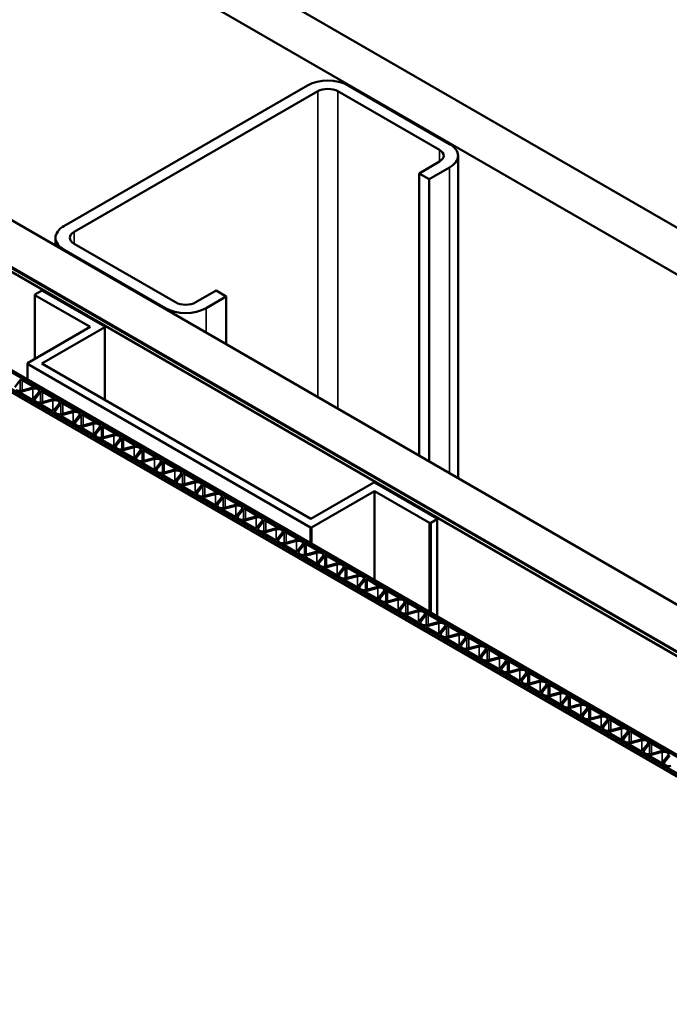
# Model space of a CAD drawing. Units: inches. Extents: x 0.6 to 33.4, y 0.4 to 21.4.
# Drawn here: x 28.4 to 29.1, y 18.8 to 20 of the extents above; entities that cross this region are included whole.
import ezdxf

# ---------------------------------------------------------------- set-up
doc = ezdxf.new("R2010")
doc.units = ezdxf.units.IN
doc.header["$LTSCALE"] = 2
doc.header["$MEASUREMENT"] = 0
doc.layers.add('Visible (ANSI)', color=7, linetype='Continuous', lineweight=50)
doc.layers.add('Visible Narrow (ANSI)', color=7, linetype='Continuous', lineweight=35)

msp = doc.modelspace()

# ---------------------------------------------------------------- linework, layer by layer
at = {"layer": 'Visible (ANSI)'}
for p, q in [((27.17591, 20.8771), (32.12754, 18.01828)), ((32.0804, 17.99106), (27.17591, 20.82267)), ((27.17591, 20.43946), (31.74853, 17.79946)), ((31.70139, 17.77224), (27.17591, 20.38503)), ((27.17968, 20.37741), (31.69668, 17.76952)), ((31.70045, 17.77169), (27.18345, 20.37958)), ((27.23072, 20.23136), (31.59572, 17.71123)), ((31.59573, 17.71123), (27.23073, 20.23136)), ((27.23252, 20.2324), (31.59752, 17.71227)), ((31.57555, 17.69958), (27.21056, 20.21972)), ((27.21357, 20.22146), (31.57857, 17.70133)), ((31.57858, 17.70133), (27.21358, 20.22146)), ((28.42607, 19.74598), (28.70892, 19.90928)), ((28.7207, 19.90248), (28.43786, 19.73918)), ((28.86212, 19.83444), (28.74427, 19.90248)), ((28.75606, 19.90928), (28.87391, 19.84124)), ((28.83855, 19.80722), (28.86212, 19.82083)), ((28.88367, 19.45348), (28.88367, 19.82763)), ((28.87391, 19.81402), (28.85034, 19.80042)), ((28.85034, 19.80042), (28.83855, 19.80722)), ((28.83855, 19.47953), (28.83855, 19.80722)), ((28.85034, 19.47273), (28.85034, 19.80042)), ((28.41631, 19.72331), (28.41631, 19.73237)), ((28.54392, 19.65072), (28.42607, 19.71877)), ((28.43786, 19.72557), (28.55571, 19.65753)), ((28.57928, 19.65753), (28.60285, 19.67114)), ((28.60285, 19.67114), (28.61463, 19.66433)), ((28.39244, 19.66669), (28.39995, 19.67102)), ((28.39244, 19.66592), (28.39244, 19.66669)), ((28.4566, 19.62888), (28.39244, 19.66592)), ((28.39244, 19.59185), (28.39244, 19.66592)), ((28.39995, 19.67102), (28.40128, 19.67102)), ((28.40128, 19.67102), (28.47361, 19.62927)), ((28.61463, 19.66433), (28.59106, 19.65072)), ((28.61463, 19.60881), (28.61463, 19.66433)), ((28.38361, 19.58674), (28.4566, 19.62888)), ((28.47361, 19.6285), (28.40062, 19.58636)), ((28.47361, 19.62927), (28.47361, 19.6285)), ((28.47361, 19.54422), (28.47361, 19.6285)), ((28.38361, 19.58597), (28.38361, 19.58674)), ((28.71226, 19.39623), (28.38361, 19.58597)), ((28.38361, 19.56782), (28.38361, 19.58597)), ((28.40062, 19.58636), (28.71292, 19.40605)), ((28.37539, 19.56708), (28.369, 19.55915)), ((28.38983, 19.55738), (28.37611, 19.55369)), ((28.37631, 19.55493), (28.39003, 19.55862)), ((28.39041, 19.55986), (28.37754, 19.56729)), ((28.37573, 19.55245), (28.38826, 19.54521)), ((28.39041, 19.54543), (28.39681, 19.55335)), ((28.39896, 19.55347), (28.39257, 19.54555)), ((28.41398, 19.54626), (28.40111, 19.55369)), ((28.39361, 19.54212), (28.39395, 19.54193)), ((28.3993, 19.53884), (28.41183, 19.5316)), ((28.4134, 19.54377), (28.39968, 19.54008)), ((28.39988, 19.54132), (28.4136, 19.54501)), ((28.41398, 19.53182), (28.42038, 19.53974)), ((28.42253, 19.53986), (28.41614, 19.53194)), ((28.43755, 19.53265), (28.42468, 19.54008)), ((28.41718, 19.52851), (28.41752, 19.52832)), ((28.42287, 19.52523), (28.4354, 19.51799)), ((28.43697, 19.53016), (28.42325, 19.52647)), ((28.42345, 19.52771), (28.43717, 19.53141)), ((28.43755, 19.51821), (28.44395, 19.52614)), ((28.4461, 19.52625), (28.43971, 19.51833)), ((28.46112, 19.51904), (28.44825, 19.52647)), ((28.44075, 19.5149), (28.44109, 19.51471)), ((28.44644, 19.51162), (28.45897, 19.50439)), ((28.46054, 19.51655), (28.44682, 19.51286)), ((28.44702, 19.51411), (28.46074, 19.5178)), ((28.46112, 19.5046), (28.46752, 19.51253)), ((28.46967, 19.51264), (28.46328, 19.50472)), ((28.48469, 19.50543), (28.47182, 19.51286)), ((28.46432, 19.5013), (28.46466, 19.5011)), ((28.48411, 19.50295), (28.47039, 19.49926)), ((28.47059, 19.5005), (28.48431, 19.50419)), ((28.47001, 19.49801), (28.48254, 19.49078)), ((28.48469, 19.491), (28.49109, 19.49892)), ((28.49324, 19.49903), (28.48685, 19.49111)), ((28.50768, 19.48934), (28.49396, 19.48565)), ((28.49416, 19.48689), (28.50788, 19.49058)), ((28.50826, 19.49182), (28.49539, 19.49925)), ((28.48789, 19.48769), (28.48823, 19.48749)), ((28.49358, 19.4844), (28.50611, 19.47717)), ((28.50826, 19.47739), (28.51466, 19.48531)), ((28.51681, 19.48543), (28.51042, 19.4775)), ((28.51773, 19.47328), (28.53145, 19.47697)), ((28.53183, 19.47821), (28.51896, 19.48564)), ((28.51146, 19.47408), (28.5118, 19.47389)), ((28.51715, 19.4708), (28.52968, 19.46356)), ((28.53125, 19.47573), (28.51753, 19.47204)), ((28.53184, 19.46378), (28.53823, 19.4717)), ((28.54038, 19.47182), (28.53399, 19.4639)), ((28.5554, 19.46461), (28.54253, 19.47204)), ((28.53503, 19.46047), (28.53537, 19.46028)), ((28.54072, 19.45719), (28.55325, 19.44995)), ((28.55482, 19.46212), (28.5411, 19.45843)), ((28.5413, 19.45967), (28.55502, 19.46336)), ((28.55541, 19.45017), (28.5618, 19.45809)), ((28.56395, 19.45821), (28.55756, 19.45029)), ((28.57897, 19.451), (28.5661, 19.45843)), ((28.5586, 19.44686), (28.55894, 19.44667)), ((28.56429, 19.44358), (28.57682, 19.43634)), ((28.57839, 19.44851), (28.56467, 19.44482)), ((28.56487, 19.44606), (28.57859, 19.44976)), ((28.57898, 19.43656), (28.58537, 19.44449)), ((28.58752, 19.4446), (28.58113, 19.43668)), ((28.60254, 19.43739), (28.58967, 19.44482)), ((28.71292, 19.40605), (28.78591, 19.44819)), ((28.78591, 19.44819), (28.78725, 19.44819)), ((28.78725, 19.44819), (28.85957, 19.40643)), ((28.58217, 19.43325), (28.58251, 19.43306)), ((28.60196, 19.43491), (28.58824, 19.43121)), ((28.58844, 19.43246), (28.60216, 19.43615)), ((28.62611, 19.42378), (28.61324, 19.43121)), ((28.78658, 19.43837), (28.71359, 19.39623)), ((28.85073, 19.40133), (28.78658, 19.43837)), ((28.78658, 19.33516), (28.78658, 19.43837)), ((28.58786, 19.42997), (28.60039, 19.42274)), ((28.60255, 19.42296), (28.60894, 19.43088)), ((28.61109, 19.43099), (28.6047, 19.42307)), ((28.60574, 19.41965), (28.60608, 19.41945)), ((28.62553, 19.4213), (28.61181, 19.41761)), ((28.61201, 19.41885), (28.62573, 19.42254)), ((28.61143, 19.41636), (28.62396, 19.40913)), ((28.62612, 19.40935), (28.63251, 19.41727)), ((28.63466, 19.41738), (28.62827, 19.40946)), ((28.63558, 19.40524), (28.6493, 19.40893)), ((28.64968, 19.41017), (28.63681, 19.4176)), ((28.62932, 19.40604), (28.62965, 19.40584)), ((28.635, 19.40276), (28.64753, 19.39552)), ((28.6491, 19.40769), (28.63538, 19.404)), ((28.64969, 19.39574), (28.65608, 19.40366)), ((28.65823, 19.40378), (28.65184, 19.39585)), ((28.67325, 19.39657), (28.66038, 19.404)), ((28.85206, 19.40133), (28.85073, 19.40133)), ((28.85073, 19.29813), (28.85073, 19.40133)), ((28.85957, 19.40566), (28.85206, 19.40133)), ((28.85206, 19.29736), (28.85206, 19.40133)), ((28.85957, 19.40643), (28.85957, 19.40566)), ((28.85957, 19.29302), (28.85957, 19.40566)), ((28.65289, 19.39243), (28.65322, 19.39224)), ((28.65857, 19.38915), (28.67111, 19.38191)), ((28.67267, 19.39408), (28.65895, 19.39039)), ((28.65915, 19.39163), (28.67287, 19.39532)), ((28.67326, 19.38213), (28.67965, 19.39005)), ((28.6818, 19.39017), (28.67541, 19.38225)), ((28.69682, 19.38296), (28.68395, 19.39039)), ((28.71359, 19.39623), (28.71226, 19.39623)), ((28.71226, 19.37808), (28.71226, 19.39623)), ((28.71359, 19.37731), (28.71359, 19.39623)), ((28.67646, 19.37882), (28.67679, 19.37863)), ((28.68214, 19.37554), (28.69468, 19.3683)), ((28.69624, 19.38047), (28.68252, 19.37678)), ((28.68272, 19.37802), (28.69644, 19.38171)), ((28.69683, 19.36852), (28.70322, 19.37644)), ((28.70537, 19.37656), (28.69898, 19.36864)), ((28.72039, 19.36935), (28.70752, 19.37678)), ((28.70003, 19.36521), (28.70036, 19.36502)), ((28.71981, 19.36686), (28.70609, 19.36317)), ((28.70629, 19.36442), (28.72001, 19.36811)), ((28.7204, 19.35491), (28.72679, 19.36284)), ((28.72894, 19.36295), (28.72255, 19.35503)), ((28.74396, 19.35574), (28.73109, 19.36317)), ((28.70571, 19.36193), (28.71825, 19.35469)), ((28.7236, 19.35161), (28.72393, 19.35141)), ((28.74338, 19.35326), (28.72966, 19.34956)), ((28.72986, 19.35081), (28.74358, 19.3545)), ((28.72928, 19.34832), (28.74182, 19.34109)), ((28.74397, 19.34131), (28.75036, 19.34923)), ((28.75251, 19.34934), (28.74612, 19.34142)), ((28.76695, 19.33965), (28.75323, 19.33596)), ((28.75343, 19.3372), (28.76715, 19.34089)), ((28.76753, 19.34213), (28.75466, 19.34956)), ((28.74717, 19.338), (28.7475, 19.3378)), ((28.75285, 19.33471), (28.76539, 19.32748)), ((28.76754, 19.3277), (28.77393, 19.33562)), ((28.77608, 19.33573), (28.76969, 19.32781)), ((28.7911, 19.32852), (28.77824, 19.33595)), ((28.77074, 19.32439), (28.77107, 19.32419)), ((28.77642, 19.32111), (28.78896, 19.31387)), ((28.79052, 19.32604), (28.7768, 19.32235)), ((28.777, 19.32359), (28.79072, 19.32728)), ((28.79111, 19.31409), (28.7975, 19.32201)), ((28.79965, 19.32213), (28.79326, 19.3142)), ((28.81467, 19.31492), (28.80181, 19.32235)), ((28.79431, 19.31078), (28.79464, 19.31059)), ((28.79999, 19.3075), (28.81253, 19.30026)), ((28.81409, 19.31243), (28.80037, 19.30874)), ((28.80057, 19.30998), (28.8143, 19.31367)), ((28.81468, 19.30048), (28.82107, 19.3084)), ((28.82322, 19.30852), (28.81683, 19.3006)), ((28.83824, 19.30131), (28.82538, 19.30874)), ((28.81788, 19.29717), (28.81821, 19.29698)), ((28.82356, 19.29389), (28.8361, 19.28665)), ((28.83767, 19.29882), (28.82394, 19.29513)), ((28.82414, 19.29637), (28.83787, 19.30007)), ((28.83825, 19.28687), (28.84464, 19.29479)), ((28.84679, 19.29491), (28.8404, 19.28699)), ((28.86182, 19.2877), (28.84895, 19.29513)), ((28.84145, 19.28356), (28.84178, 19.28337)), ((28.86124, 19.28521), (28.84751, 19.28152)), ((28.84771, 19.28277), (28.86144, 19.28646)), ((28.84713, 19.28028), (28.85967, 19.27304)), ((28.86182, 19.27326), (28.86821, 19.28119)), ((28.87036, 19.2813), (28.86397, 19.27338)), ((28.88481, 19.27161), (28.87108, 19.26791)), ((28.87128, 19.26916), (28.88501, 19.27285)), ((28.88539, 19.27409), (28.87252, 19.28152)), ((28.86502, 19.26996), (28.86535, 19.26976)), ((28.8707, 19.26667), (28.88324, 19.25944)), ((28.88539, 19.25966), (28.89178, 19.26758)), ((28.89393, 19.26769), (28.88754, 19.25977)), ((28.90896, 19.26048), (28.89609, 19.26791)), ((28.88859, 19.25635), (28.88892, 19.25615)), ((28.89427, 19.25306), (28.90681, 19.24583)), ((28.90838, 19.258), (28.89465, 19.25431)), ((28.89485, 19.25555), (28.90858, 19.25924)), ((28.90896, 19.24605), (28.91535, 19.25397)), ((28.91751, 19.25409), (28.91111, 19.24616)), ((28.93253, 19.24687), (28.91966, 19.2543)), ((28.91216, 19.24274), (28.91249, 19.24254)), ((28.91784, 19.23946), (28.93038, 19.23222)), ((28.93195, 19.24439), (28.91822, 19.2407)), ((28.91842, 19.24194), (28.93215, 19.24563)), ((28.93253, 19.23244), (28.93892, 19.24036)), ((28.94108, 19.24048), (28.93468, 19.23255)), ((28.9561, 19.23327), (28.94323, 19.2407)), ((28.93573, 19.22913), (28.93606, 19.22894)), ((28.94142, 19.22585), (28.95395, 19.21861)), ((28.95552, 19.23078), (28.94179, 19.22709)), ((28.94199, 19.22833), (28.95572, 19.23202)), ((28.9561, 19.21883), (28.96249, 19.22675)), ((28.96465, 19.22687), (28.95825, 19.21895)), ((28.97967, 19.21966), (28.9668, 19.22709)), ((28.9593, 19.21552), (28.95963, 19.21533)), ((28.97909, 19.21717), (28.96537, 19.21348)), ((28.96557, 19.21472), (28.97929, 19.21842)), ((28.96499, 19.21224), (28.97752, 19.205)), ((28.97967, 19.20522), (28.98606, 19.21314)), ((28.98822, 19.21326), (28.98182, 19.20534)), ((29.00266, 19.20356), (28.98894, 19.19987)), ((28.98914, 19.20112), (29.00286, 19.20481)), ((29.00324, 19.20605), (28.99037, 19.21348)), ((28.98287, 19.20191), (28.98321, 19.20172)), ((28.98856, 19.19863), (29.00109, 19.1914)), ((29.00324, 19.19161), (29.00963, 19.19954)), ((29.01179, 19.19965), (29.00539, 19.19173)), ((29.01271, 19.18751), (29.02643, 19.1912)), ((29.02681, 19.19244), (29.01394, 19.19987)), ((29.00644, 19.18831), (29.00678, 19.18811)), ((29.01213, 19.18502), (29.02466, 19.17779)), ((29.02623, 19.18996), (29.01251, 19.18626)), ((29.02681, 19.17801), (29.0332, 19.18593)), ((29.03536, 19.18604), (29.02896, 19.17812)), ((29.05038, 19.17883), (29.03751, 19.18626)), ((29.03001, 19.1747), (29.03035, 19.1745)), ((29.0357, 19.17141), (29.04823, 19.16418)), ((29.0498, 19.17635), (29.03608, 19.17266)), ((29.03628, 19.1739), (29.05, 19.17759)), ((29.05038, 19.1644), (29.05677, 19.17232)), ((29.05893, 19.17244), (29.05253, 19.16451)), ((29.07395, 19.16522), (29.06108, 19.17265)), ((29.05358, 19.16109), (29.05392, 19.1609)), ((29.05927, 19.15781), (29.0718, 19.15057)), ((29.07337, 19.16274), (29.05965, 19.15905)), ((29.05985, 19.16029), (29.07357, 19.16398)), ((29.07395, 19.15079), (29.08034, 19.15871)), ((29.0825, 19.15883), (29.0761, 19.15091)), ((29.09752, 19.15162), (29.08465, 19.15905)), ((29.07715, 19.14748), (29.07749, 19.14729)), ((29.09694, 19.14913), (29.08322, 19.14544)), ((29.08342, 19.14668), (29.09714, 19.15037)), ((29.12109, 19.13801), (29.10822, 19.14544)), ((29.08284, 19.1442), (29.09537, 19.13696)), ((29.09752, 19.13718), (29.10391, 19.1451)), ((29.10607, 19.14522), (29.09967, 19.1373)), ((29.10072, 19.13387), (29.10106, 19.13368)), ((29.12051, 19.13552), (29.10679, 19.13183)), ((29.10699, 19.13307), (29.12071, 19.13677)), ((29.10641, 19.13059), (29.11894, 19.12335)), ((29.12109, 19.12357), (29.12748, 19.13149)), ((29.12964, 19.13161), (29.12324, 19.12369)), ((29.12429, 19.12026), (29.12463, 19.12007))]:
    msp.add_line(p, q, dxfattribs=at)
for centre, major_axis, start_param, end_param in [((28.73249, 19.89567), (0.03333, 0), 0.7853982, 2.3561944), ((28.73249, 19.89567), (-0.01667, 0), 3.9269908, 5.4977871), ((28.85034, 19.82763), (0.01667, 0), 5.4977871, 7.0685834), ((28.85034, 19.82763), (0.03333, 0), 5.4977871, 7.0685835), ((28.44964, 19.73237), (-0.03333, 0), 5.4977871, 7.0685835), ((28.44964, 19.73237), (-0.01667, 0), 5.4977871, 7.0685835), ((28.56749, 19.66433), (-0.03333, 0), 0.7853982, 2.3561945), ((28.56749, 19.66433), (0.01667, 0), 3.9269908, 5.4977871), ((28.3766, 19.56675), (-0.00133, 0), 3.9269908, 5.8471267), ((28.39205, 19.55463), (0.00525, 0), 5.8471267, 8.2900403), ((28.38947, 19.55932), (0.00133, 0), 5.1484476, 7.0685835), ((28.37409, 19.55768), (0.00525, 0), 3.9269908, 5.1484476), ((28.37667, 19.55299), (-0.00133, 0), 5.1484476, 7.0685835), ((28.38921, 19.54575), (0.00133, 0), 3.9269908, 5.8471267), ((28.39733, 19.54426), (-0.00525, 0), 5.8471267, 7.0685835), ((28.40017, 19.55314), (-0.00133, 0), 3.9269908, 5.8471267), ((28.41304, 19.54571), (0.00133, 0), 5.1484476, 7.0685835), ((28.39766, 19.54407), (0.00525, 0), 3.9269908, 5.1484476), ((28.40024, 19.53938), (-0.00133, 0), 5.1484476, 7.0685835), ((28.41562, 19.54102), (0.00525, 0), 5.8471267, 8.2900403), ((28.42374, 19.53953), (-0.00133, 0), 3.9269908, 5.8471267), ((28.41278, 19.53215), (0.00133, 0), 3.9269908, 5.8471267), ((28.4209, 19.53066), (-0.00525, 0), 5.8471267, 7.0685835), ((28.42123, 19.53046), (0.00525, 0), 3.9269908, 5.1484476), ((28.42381, 19.52577), (-0.00133, 0), 5.1484476, 7.0685835), ((28.43919, 19.52742), (0.00525, 0), 5.8471267, 8.2900403), ((28.43661, 19.5321), (0.00133, 0), 5.1484476, 7.0685835), ((28.44731, 19.52593), (-0.00133, 0), 3.9269908, 5.8471267), ((28.43635, 19.51854), (0.00133, 0), 3.9269908, 5.8471267), ((28.44447, 19.51705), (-0.00525, 0), 5.8471267, 7.0685835), ((28.4448, 19.51685), (0.00525, 0), 3.9269908, 5.1484476), ((28.44738, 19.51217), (-0.00133, 0), 5.1484476, 7.0685835), ((28.46276, 19.51381), (0.00525, 0), 5.8471267, 8.2900403), ((28.46018, 19.5185), (0.00133, 0), 5.1484476, 7.0685835), ((28.47088, 19.51232), (-0.00133, 0), 3.9269908, 5.8471267), ((28.45992, 19.50493), (0.00133, 0), 3.9269908, 5.8471267), ((28.46804, 19.50344), (-0.00525, 0), 5.8471267, 7.0685835), ((28.46837, 19.50325), (0.00525, 0), 3.9269908, 5.1484476), ((28.48633, 19.5002), (0.00525, 0), 5.8471267, 8.2900403), ((28.48375, 19.50489), (0.00133, 0), 5.1484476, 7.0685835), ((28.47095, 19.49856), (-0.00133, 0), 5.1484476, 7.0685835), ((28.48349, 19.49132), (0.00133, 0), 3.9269908, 5.8471267), ((28.49161, 19.48983), (-0.00525, 0), 5.8471267, 7.0685835), ((28.49445, 19.49871), (-0.00133, 0), 3.9269908, 5.8471267), ((28.5099, 19.48659), (0.00525, 0), 5.8471267, 8.2900403), ((28.50732, 19.49128), (0.00133, 0), 5.1484476, 7.0685835), ((28.49194, 19.48964), (0.00525, 0), 3.9269908, 5.1484476), ((28.49452, 19.48495), (-0.00133, 0), 5.1484476, 7.0685835), ((28.50706, 19.47771), (0.00133, 0), 3.9269908, 5.8471267), ((28.51518, 19.47622), (-0.00525, 0), 5.8471267, 7.0685835), ((28.51802, 19.4851), (-0.00133, 0), 3.9269908, 5.8471267), ((28.53089, 19.47767), (0.00133, 0), 5.1484476, 7.0685835), ((28.51551, 19.47603), (0.00525, 0), 3.9269908, 5.1484476), ((28.51809, 19.47134), (-0.00133, 0), 5.1484476, 7.0685835), ((28.53347, 19.47298), (0.00525, 0), 5.8471267, 8.2900403), ((28.54159, 19.47149), (-0.00133, 0), 3.9269908, 5.8471267), ((28.53063, 19.4641), (0.00133, 0), 3.9269908, 5.8471267), ((28.53875, 19.46262), (-0.00525, 0), 5.8471267, 7.0685835), ((28.53908, 19.46242), (0.00525, 0), 3.9269908, 5.1484476), ((28.54166, 19.45773), (-0.00133, 0), 5.1484476, 7.0685835), ((28.55704, 19.45937), (0.00525, 0), 5.8471267, 8.2900403), ((28.55446, 19.46406), (0.00133, 0), 5.1484476, 7.0685835), ((28.56516, 19.45788), (-0.00133, 0), 3.9269908, 5.8471267), ((28.5542, 19.4505), (0.00133, 0), 3.9269908, 5.8471267), ((28.56232, 19.44901), (-0.00525, 0), 5.8471267, 7.0685835), ((28.56265, 19.44881), (0.00525, 0), 3.9269908, 5.1484476), ((28.56523, 19.44412), (-0.00133, 0), 5.1484476, 7.0685835), ((28.58061, 19.44577), (0.00525, 0), 5.8471267, 8.2900403), ((28.57803, 19.45045), (0.00133, 0), 5.1484476, 7.0685835), ((28.58873, 19.44428), (-0.00133, 0), 3.9269908, 5.8471267), ((28.57777, 19.43689), (0.00133, 0), 3.9269908, 5.8471267), ((28.58589, 19.4354), (-0.00525, 0), 5.8471267, 7.0685835), ((28.58622, 19.4352), (0.00525, 0), 3.9269908, 5.1484476), ((28.5888, 19.43052), (-0.00133, 0), 5.1484476, 7.0685835), ((28.60418, 19.43216), (0.00525, 0), 5.8471267, 8.2900403), ((28.6016, 19.43685), (0.00133, 0), 5.1484476, 7.0685835), ((28.6123, 19.43067), (-0.00133, 0), 3.9269908, 5.8471267), ((28.60134, 19.42328), (0.00133, 0), 3.9269908, 5.8471267), ((28.60946, 19.42179), (-0.00525, 0), 5.8471267, 7.0685835), ((28.62775, 19.41855), (0.00525, 0), 5.8471267, 8.2900403), ((28.62517, 19.42324), (0.00133, 0), 5.1484476, 7.0685835), ((28.60979, 19.4216), (0.00525, 0), 3.9269908, 5.1484476), ((28.61237, 19.41691), (-0.00133, 0), 5.1484476, 7.0685835), ((28.62491, 19.40967), (0.00133, 0), 3.9269908, 5.8471267), ((28.63303, 19.40818), (-0.00525, 0), 5.8471267, 7.0685835), ((28.63587, 19.41706), (-0.00133, 0), 3.9269908, 5.8471267), ((28.65132, 19.40494), (0.00525, 0), 5.8471267, 8.2900403), ((28.64874, 19.40963), (0.00133, 0), 5.1484476, 7.0685835), ((28.63336, 19.40799), (0.00525, 0), 3.9269908, 5.1484476), ((28.63595, 19.4033), (-0.00133, 0), 5.1484476, 7.0685835), ((28.65944, 19.40345), (-0.00133, 0), 3.9269908, 5.8471267), ((28.64848, 19.39606), (0.00133, 0), 3.9269908, 5.8471267), ((28.6566, 19.39457), (-0.00525, 0), 5.8471267, 7.0685835), ((28.65693, 19.39438), (0.00525, 0), 3.9269908, 5.1484476), ((28.65952, 19.38969), (-0.00133, 0), 5.1484476, 7.0685835), ((28.67489, 19.39133), (0.00525, 0), 5.8471267, 8.2900403), ((28.67231, 19.39602), (0.00133, 0), 5.1484476, 7.0685835), ((28.68301, 19.38984), (-0.00133, 0), 3.9269908, 5.8471267), ((28.67205, 19.38246), (0.00133, 0), 3.9269908, 5.8471267), ((28.68017, 19.38097), (-0.00525, 0), 5.8471267, 7.0685835), ((28.6805, 19.38077), (0.00525, 0), 3.9269908, 5.1484476), ((28.68309, 19.37608), (-0.00133, 0), 5.1484476, 7.0685835), ((28.69846, 19.37772), (0.00525, 0), 5.8471267, 8.2900403), ((28.69588, 19.38241), (0.00133, 0), 5.1484476, 7.0685835), ((28.70658, 19.37623), (-0.00133, 0), 3.9269908, 5.8471267), ((28.69562, 19.36885), (0.00133, 0), 3.9269908, 5.8471267), ((28.70374, 19.36736), (-0.00525, 0), 5.8471267, 7.0685835), ((28.70408, 19.36716), (0.00525, 0), 3.9269908, 5.1484476), ((28.70666, 19.36247), (-0.00133, 0), 5.1484476, 7.0685835), ((28.72203, 19.36412), (0.00525, 0), 5.8471267, 8.2900403), ((28.71945, 19.3688), (0.00133, 0), 5.1484476, 7.0685835), ((28.73015, 19.36263), (-0.00133, 0), 3.9269908, 5.8471267), ((28.71919, 19.35524), (0.00133, 0), 3.9269908, 5.8471267), ((28.72731, 19.35375), (-0.00525, 0), 5.8471267, 7.0685835), ((28.72765, 19.35355), (0.00525, 0), 3.9269908, 5.1484476), ((28.7456, 19.35051), (0.00525, 0), 5.8471267, 8.2900403), ((28.74302, 19.3552), (0.00133, 0), 5.1484476, 7.0685835), ((28.73023, 19.34887), (-0.00133, 0), 5.1484476, 7.0685835), ((28.74276, 19.34163), (0.00133, 0), 3.9269908, 5.8471267), ((28.75088, 19.34014), (-0.00525, 0), 5.8471267, 7.0685835), ((28.75372, 19.34902), (-0.00133, 0), 3.9269908, 5.8471267), ((28.76917, 19.3369), (0.00525, 0), 5.8471267, 8.2900403), ((28.76659, 19.34159), (0.00133, 0), 5.1484476, 7.0685835), ((28.75122, 19.33995), (0.00525, 0), 3.9269908, 5.1484476), ((28.7538, 19.33526), (-0.00133, 0), 5.1484476, 7.0685835), ((28.77729, 19.33541), (-0.00133, 0), 3.9269908, 5.8471267), ((28.79016, 19.32798), (0.00133, 0), 5.1484476, 7.0685835), ((28.76633, 19.32802), (0.00133, 0), 3.9269908, 5.8471267), ((28.77445, 19.32653), (-0.00525, 0), 5.8471267, 7.0685835), ((28.77479, 19.32634), (0.00525, 0), 3.9269908, 5.1484476), ((28.77737, 19.32165), (-0.00133, 0), 5.1484476, 7.0685835), ((28.79274, 19.32329), (0.00525, 0), 5.8471267, 8.2900403), ((28.80086, 19.3218), (-0.00133, 0), 3.9269908, 5.8471267), ((28.7899, 19.31441), (0.00133, 0), 3.9269908, 5.8471267), ((28.79802, 19.31292), (-0.00525, 0), 5.8471267, 7.0685835), ((28.79836, 19.31273), (0.00525, 0), 3.9269908, 5.1484476), ((28.80094, 19.30804), (-0.00133, 0), 5.1484476, 7.0685835), ((28.81631, 19.30968), (0.00525, 0), 5.8471267, 8.2900403), ((28.81373, 19.31437), (0.00133, 0), 5.1484476, 7.0685835), ((28.82443, 19.30819), (-0.00133, 0), 3.9269908, 5.8471267), ((28.81347, 19.30081), (0.00133, 0), 3.9269908, 5.8471267), ((28.82159, 19.29932), (-0.00525, 0), 5.8471267, 7.0685835), ((28.82193, 19.29912), (0.00525, 0), 3.9269908, 5.1484476), ((28.82451, 19.29443), (-0.00133, 0), 5.1484476, 7.0685835), ((28.83988, 19.29607), (0.00525, 0), 5.8471267, 8.2900403), ((28.8373, 19.30076), (0.00133, 0), 5.1484476, 7.0685835), ((28.848, 19.29458), (-0.00133, 0), 3.9269908, 5.8471267), ((28.83704, 19.2872), (0.00133, 0), 3.9269908, 5.8471267), ((28.84516, 19.28571), (-0.00525, 0), 5.8471267, 7.0685835), ((28.8455, 19.28551), (0.00525, 0), 3.9269908, 5.1484476), ((28.86345, 19.28247), (0.00525, 0), 5.8471267, 8.2900403), ((28.86087, 19.28715), (0.00133, 0), 5.1484476, 7.0685835), ((28.84808, 19.28082), (-0.00133, 0), 5.1484476, 7.0685835), ((28.86061, 19.27359), (0.00133, 0), 3.9269908, 5.8471267), ((28.86873, 19.2721), (-0.00525, 0), 5.8471267, 7.0685835), ((28.87157, 19.28098), (-0.00133, 0), 3.9269908, 5.8471267), ((28.88702, 19.26886), (0.00525, 0), 5.8471267, 8.2900403), ((28.88444, 19.27355), (0.00133, 0), 5.1484476, 7.0685835), ((28.86907, 19.2719), (0.00525, 0), 3.9269908, 5.1484476), ((28.87165, 19.26722), (-0.00133, 0), 5.1484476, 7.0685835), ((28.88418, 19.25998), (0.00133, 0), 3.9269908, 5.8471267), ((28.8923, 19.25849), (-0.00525, 0), 5.8471267, 7.0685835), ((28.89514, 19.26737), (-0.00133, 0), 3.9269908, 5.8471267), ((28.90801, 19.25994), (0.00133, 0), 5.1484476, 7.0685835), ((28.89264, 19.2583), (0.00525, 0), 3.9269908, 5.1484476), ((28.89522, 19.25361), (-0.00133, 0), 5.1484476, 7.0685835), ((28.91059, 19.25525), (0.00525, 0), 5.8471267, 8.2900403), ((28.91871, 19.25376), (-0.00133, 0), 3.9269908, 5.8471267), ((28.90775, 19.24637), (0.00133, 0), 3.9269908, 5.8471267), ((28.91587, 19.24488), (-0.00525, 0), 5.8471267, 7.0685835), ((28.91621, 19.24469), (0.00525, 0), 3.9269908, 5.1484476), ((28.91879, 19.24), (-0.00133, 0), 5.1484476, 7.0685835), ((28.93416, 19.24164), (0.00525, 0), 5.8471267, 8.2900403), ((28.93158, 19.24633), (0.00133, 0), 5.1484476, 7.0685835), ((28.94228, 19.24015), (-0.00133, 0), 3.9269908, 5.8471267), ((28.93132, 19.23276), (0.00133, 0), 3.9269908, 5.8471267), ((28.93944, 19.23127), (-0.00525, 0), 5.8471267, 7.0685835), ((28.93978, 19.23108), (0.00525, 0), 3.9269908, 5.1484476), ((28.94236, 19.22639), (-0.00133, 0), 5.1484476, 7.0685835), ((28.95773, 19.22803), (0.00525, 0), 5.8471267, 8.2900403), ((28.95515, 19.23272), (0.00133, 0), 5.1484476, 7.0685835), ((28.96585, 19.22654), (-0.00133, 0), 3.9269908, 5.8471267), ((28.95489, 19.21916), (0.00133, 0), 3.9269908, 5.8471267), ((28.96301, 19.21767), (-0.00525, 0), 5.8471267, 7.0685835), ((28.96335, 19.21747), (0.00525, 0), 3.9269908, 5.1484476), ((28.9813, 19.21443), (0.00525, 0), 5.8471267, 8.2900403), ((28.97872, 19.21911), (0.00133, 0), 5.1484476, 7.0685835), ((28.96593, 19.21278), (-0.00133, 0), 5.1484476, 7.0685835), ((28.97846, 19.20555), (0.00133, 0), 3.9269908, 5.8471267), ((28.98658, 19.20406), (-0.00525, 0), 5.8471267, 7.0685835), ((28.98942, 19.21294), (-0.00133, 0), 3.9269908, 5.8471267), ((29.00487, 19.20082), (0.00525, 0), 5.8471267, 8.2900403), ((29.00229, 19.20551), (0.00133, 0), 5.1484476, 7.0685835), ((28.98692, 19.20386), (0.00525, 0), 3.9269908, 5.1484476), ((28.9895, 19.19918), (-0.00133, 0), 5.1484476, 7.0685835), ((29.00203, 19.19194), (0.00133, 0), 3.9269908, 5.8471267), ((29.01015, 19.19045), (-0.00525, 0), 5.8471267, 7.0685835), ((29.01299, 19.19933), (-0.00133, 0), 3.9269908, 5.8471267), ((29.02586, 19.1919), (0.00133, 0), 5.1484476, 7.0685835), ((29.01049, 19.19026), (0.00525, 0), 3.9269908, 5.1484476), ((29.01307, 19.18557), (-0.00133, 0), 5.1484476, 7.0685835), ((29.02844, 19.18721), (0.00525, 0), 5.8471267, 8.2900403), ((29.03656, 19.18572), (-0.00133, 0), 3.9269908, 5.8471267), ((29.0256, 19.17833), (0.00133, 0), 3.9269908, 5.8471267), ((29.03372, 19.17684), (-0.00525, 0), 5.8471267, 7.0685835), ((29.03406, 19.17665), (0.00525, 0), 3.9269908, 5.1484476), ((29.03664, 19.17196), (-0.00133, 0), 5.1484476, 7.0685835), ((29.05201, 19.1736), (0.00525, 0), 5.8471267, 8.2900403), ((29.04943, 19.17829), (0.00133, 0), 5.1484476, 7.0685835), ((29.06014, 19.17211), (-0.00133, 0), 3.9269908, 5.8471267), ((29.04917, 19.16472), (0.00133, 0), 3.9269908, 5.8471267), ((29.05729, 19.16323), (-0.00525, 0), 5.8471267, 7.0685835), ((29.05763, 19.16304), (0.00525, 0), 3.9269908, 5.1484476), ((29.06021, 19.15835), (-0.00133, 0), 5.1484476, 7.0685835), ((29.07559, 19.15999), (0.00525, 0), 5.8471267, 8.2900403), ((29.073, 19.16468), (0.00133, 0), 5.1484476, 7.0685835), ((29.08371, 19.1585), (-0.00133, 0), 3.9269908, 5.8471267), ((29.07274, 19.15111), (0.00133, 0), 3.9269908, 5.8471267), ((29.08086, 19.14962), (-0.00525, 0), 5.8471267, 7.0685835), ((29.0812, 19.14943), (0.00525, 0), 3.9269908, 5.1484476), ((29.08378, 19.14474), (-0.00133, 0), 5.1484476, 7.0685835), ((29.09916, 19.14638), (0.00525, 0), 5.8471267, 8.2900403), ((29.09657, 19.15107), (0.00133, 0), 5.1484476, 7.0685835), ((29.10728, 19.14489), (-0.00133, 0), 3.9269908, 5.8471267), ((29.09631, 19.13751), (0.00133, 0), 3.9269908, 5.8471267), ((29.10443, 19.13602), (-0.00525, 0), 5.8471267, 7.0685835), ((29.12273, 19.13278), (0.00525, 0), 5.8471267, 8.2900403), ((29.12014, 19.13746), (0.00133, 0), 5.1484476, 7.0685835), ((29.10477, 19.13582), (0.00525, 0), 3.9269908, 5.1484476), ((29.10735, 19.13113), (-0.00133, 0), 5.1484476, 7.0685835), ((29.11988, 19.1239), (0.00133, 0), 3.9269908, 5.8471267), ((29.128, 19.12241), (-0.00525, 0), 5.8471267, 7.0685835), ((29.12834, 19.12221), (0.00525, 0), 3.9269908, 5.1484476)]:
    msp.add_ellipse(centre, major_axis=major_axis, ratio=0.5773503, start_param=start_param, end_param=end_param, dxfattribs=at)
at = {"layer": 'Visible Narrow (ANSI)'}
for p, q in [((28.7207, 19.54757), (28.7207, 19.90248)), ((28.74427, 19.53397), (28.74427, 19.90248)), ((28.86212, 19.82083), (28.86212, 19.83444)), ((28.87391, 19.45912), (28.87391, 19.81402)), ((28.43786, 19.72557), (28.43786, 19.73918)), ((28.42607, 19.71768), (28.42607, 19.71877)), ((28.54392, 19.64964), (28.54392, 19.65072)), ((28.59106, 19.62242), (28.59106, 19.65072)), ((28.37539, 19.56708), (28.37539, 19.55474)), ((28.37754, 19.55526), (28.37754, 19.56729)), ((28.38983, 19.54507), (28.38983, 19.55738)), ((28.39041, 19.55986), (28.39041, 19.55878)), ((28.37611, 19.55223), (28.37611, 19.55369)), ((28.39257, 19.54298), (28.39257, 19.54555)), ((28.39896, 19.55347), (28.39896, 19.54113)), ((28.40111, 19.54165), (28.40111, 19.55369)), ((28.41398, 19.54626), (28.41398, 19.54517)), ((28.39968, 19.53862), (28.39968, 19.54008)), ((28.4134, 19.53147), (28.4134, 19.54377)), ((28.42253, 19.53986), (28.42253, 19.52752)), ((28.42468, 19.52805), (28.42468, 19.54008)), ((28.41614, 19.52938), (28.41614, 19.53194)), ((28.42325, 19.52501), (28.42325, 19.52647)), ((28.43697, 19.51786), (28.43697, 19.53016)), ((28.43755, 19.53265), (28.43755, 19.53156)), ((28.4461, 19.52625), (28.4461, 19.51392)), ((28.44825, 19.51444), (28.44825, 19.52647)), ((28.43971, 19.51577), (28.43971, 19.51833)), ((28.44682, 19.5114), (28.44682, 19.51286)), ((28.46054, 19.50425), (28.46054, 19.51655)), ((28.46112, 19.51904), (28.46112, 19.51795)), ((28.46967, 19.51264), (28.46967, 19.50031)), ((28.47182, 19.50083), (28.47182, 19.51286)), ((28.46328, 19.50216), (28.46328, 19.50472)), ((28.48411, 19.49064), (28.48411, 19.50295)), ((28.48469, 19.50543), (28.48469, 19.50434)), ((28.47039, 19.49779), (28.47039, 19.49926)), ((28.48685, 19.48855), (28.48685, 19.49111)), ((28.49324, 19.49903), (28.49324, 19.4867)), ((28.49539, 19.48722), (28.49539, 19.49925)), ((28.50768, 19.47703), (28.50768, 19.48934)), ((28.50826, 19.49182), (28.50826, 19.49073)), ((28.49396, 19.48419), (28.49396, 19.48565)), ((28.51042, 19.47494), (28.51042, 19.4775)), ((28.51681, 19.48543), (28.51681, 19.47309)), ((28.51896, 19.47361), (28.51896, 19.48564)), ((28.53183, 19.47821), (28.53183, 19.47713)), ((28.51753, 19.47058), (28.51753, 19.47204)), ((28.53125, 19.46343), (28.53125, 19.47573)), ((28.54038, 19.47182), (28.54038, 19.45948)), ((28.54253, 19.46), (28.54253, 19.47204)), ((28.53399, 19.46133), (28.53399, 19.4639)), ((28.5411, 19.45697), (28.5411, 19.45843)), ((28.55482, 19.44982), (28.55482, 19.46212)), ((28.5554, 19.46461), (28.5554, 19.46352)), ((28.56395, 19.45821), (28.56395, 19.44588)), ((28.5661, 19.4464), (28.5661, 19.45843)), ((28.55756, 19.44773), (28.55756, 19.45029)), ((28.56467, 19.44336), (28.56467, 19.44482)), ((28.57839, 19.43621), (28.57839, 19.44851)), ((28.57897, 19.451), (28.57897, 19.44991)), ((28.58752, 19.4446), (28.58752, 19.43227)), ((28.58967, 19.43279), (28.58967, 19.44482)), ((28.58113, 19.43412), (28.58113, 19.43668)), ((28.58824, 19.42975), (28.58824, 19.43121)), ((28.60196, 19.4226), (28.60196, 19.43491)), ((28.60254, 19.43739), (28.60254, 19.4363)), ((28.61324, 19.41918), (28.61324, 19.43121)), ((28.6047, 19.42051), (28.6047, 19.42307)), ((28.61109, 19.43099), (28.61109, 19.41866)), ((28.62553, 19.40899), (28.62553, 19.4213)), ((28.62611, 19.42378), (28.62611, 19.42269)), ((28.61181, 19.41614), (28.61181, 19.41761)), ((28.62827, 19.4069), (28.62827, 19.40946)), ((28.63466, 19.41738), (28.63466, 19.40505)), ((28.63681, 19.40557), (28.63681, 19.4176)), ((28.64968, 19.41017), (28.64968, 19.40908)), ((28.63538, 19.40254), (28.63538, 19.404)), ((28.6491, 19.39538), (28.6491, 19.40769)), ((28.65823, 19.40378), (28.65823, 19.39144)), ((28.66038, 19.39196), (28.66038, 19.404)), ((28.65184, 19.39329), (28.65184, 19.39585)), ((28.65895, 19.38893), (28.65895, 19.39039)), ((28.67267, 19.38178), (28.67267, 19.39408)), ((28.67325, 19.39657), (28.67325, 19.39548)), ((28.6818, 19.39017), (28.6818, 19.37783)), ((28.68395, 19.37835), (28.68395, 19.39039)), ((28.67541, 19.37969), (28.67541, 19.38225)), ((28.68252, 19.37532), (28.68252, 19.37678)), ((28.69624, 19.36817), (28.69624, 19.38047)), ((28.69682, 19.38296), (28.69682, 19.38187)), ((28.70537, 19.37656), (28.70537, 19.36423)), ((28.70752, 19.36475), (28.70752, 19.37678)), ((28.69898, 19.36608), (28.69898, 19.36864)), ((28.70609, 19.36171), (28.70609, 19.36317)), ((28.71981, 19.35456), (28.71981, 19.36686)), ((28.72039, 19.36935), (28.72039, 19.36826)), ((28.72894, 19.36295), (28.72894, 19.35062)), ((28.73109, 19.35114), (28.73109, 19.36317)), ((28.72255, 19.35247), (28.72255, 19.35503)), ((28.74338, 19.34095), (28.74338, 19.35326)), ((28.74396, 19.35574), (28.74396, 19.35465)), ((28.72966, 19.3481), (28.72966, 19.34956)), ((28.74612, 19.33886), (28.74612, 19.34142)), ((28.75251, 19.34934), (28.75251, 19.33701)), ((28.75466, 19.33753), (28.75466, 19.34956)), ((28.76695, 19.32734), (28.76695, 19.33965)), ((28.76753, 19.34213), (28.76753, 19.34104)), ((28.75323, 19.33449), (28.75323, 19.33596)), ((28.77608, 19.33573), (28.77608, 19.3234)), ((28.77824, 19.32392), (28.77824, 19.33595)), ((28.7911, 19.32852), (28.7911, 19.32744)), ((28.76969, 19.32525), (28.76969, 19.32781)), ((28.7768, 19.32089), (28.7768, 19.32235)), ((28.79052, 19.31373), (28.79052, 19.32604)), ((28.79965, 19.32213), (28.79965, 19.30979)), ((28.80181, 19.31031), (28.80181, 19.32235)), ((28.79326, 19.31164), (28.79326, 19.3142)), ((28.80037, 19.30728), (28.80037, 19.30874)), ((28.81409, 19.30013), (28.81409, 19.31243)), ((28.81467, 19.31492), (28.81467, 19.31383)), ((28.82322, 19.30852), (28.82322, 19.29618)), ((28.82538, 19.29671), (28.82538, 19.30874)), ((28.81683, 19.29804), (28.81683, 19.3006)), ((28.82394, 19.29367), (28.82394, 19.29513)), ((28.83767, 19.28652), (28.83767, 19.29882)), ((28.83824, 19.30131), (28.83824, 19.30022)), ((28.84679, 19.29491), (28.84679, 19.28258)), ((28.84895, 19.2831), (28.84895, 19.29513)), ((28.8404, 19.28443), (28.8404, 19.28699)), ((28.86124, 19.27291), (28.86124, 19.28521)), ((28.86182, 19.2877), (28.86182, 19.28661)), ((28.84751, 19.28006), (28.84751, 19.28152)), ((28.86397, 19.27082), (28.86397, 19.27338)), ((28.87036, 19.2813), (28.87036, 19.26897)), ((28.87252, 19.26949), (28.87252, 19.28152)), ((28.88481, 19.2593), (28.88481, 19.27161)), ((28.88539, 19.27409), (28.88539, 19.273)), ((28.87108, 19.26645), (28.87108, 19.26791)), ((28.88754, 19.25721), (28.88754, 19.25977)), ((28.89393, 19.26769), (28.89393, 19.25536)), ((28.89609, 19.25588), (28.89609, 19.26791)), ((28.90896, 19.26048), (28.90896, 19.25939)), ((28.89465, 19.25284), (28.89465, 19.25431)), ((28.90838, 19.24569), (28.90838, 19.258)), ((28.91751, 19.25409), (28.91751, 19.24175)), ((28.91966, 19.24227), (28.91966, 19.2543)), ((28.91111, 19.2436), (28.91111, 19.24616)), ((28.91822, 19.23924), (28.91822, 19.2407)), ((28.93195, 19.23208), (28.93195, 19.24439)), ((28.93253, 19.24687), (28.93253, 19.24579)), ((28.94108, 19.24048), (28.94108, 19.22814)), ((28.94323, 19.22866), (28.94323, 19.2407)), ((28.93468, 19.22999), (28.93468, 19.23255)), ((28.94179, 19.22563), (28.94179, 19.22709)), ((28.95552, 19.21848), (28.95552, 19.23078)), ((28.9561, 19.23327), (28.9561, 19.23218)), ((28.96465, 19.22687), (28.96465, 19.21453)), ((28.9668, 19.21506), (28.9668, 19.22709)), ((28.95825, 19.21639), (28.95825, 19.21895)), ((28.97909, 19.20487), (28.97909, 19.21717)), ((28.97967, 19.21966), (28.97967, 19.21857)), ((28.96537, 19.21202), (28.96537, 19.21348)), ((28.98182, 19.20278), (28.98182, 19.20534)), ((28.98822, 19.21326), (28.98822, 19.20093)), ((28.99037, 19.20145), (28.99037, 19.21348)), ((29.00266, 19.19126), (29.00266, 19.20356)), ((29.00324, 19.20605), (29.00324, 19.20496)), ((28.98894, 19.19841), (28.98894, 19.19987)), ((29.00539, 19.18917), (29.00539, 19.19173)), ((29.01179, 19.19965), (29.01179, 19.18732)), ((29.01394, 19.18784), (29.01394, 19.19987)), ((29.02681, 19.19244), (29.02681, 19.19135)), ((29.01251, 19.1848), (29.01251, 19.18626)), ((29.02623, 19.17765), (29.02623, 19.18996)), ((29.03536, 19.18604), (29.03536, 19.17371)), ((29.03751, 19.17423), (29.03751, 19.18626)), ((29.02896, 19.17556), (29.02896, 19.17812)), ((29.03608, 19.1712), (29.03608, 19.17266)), ((29.0498, 19.16404), (29.0498, 19.17635)), ((29.05038, 19.17883), (29.05038, 19.17774)), ((29.05893, 19.17244), (29.05893, 19.1601)), ((29.06108, 19.16062), (29.06108, 19.17265)), ((29.05253, 19.16195), (29.05253, 19.16451)), ((29.05965, 19.15759), (29.05965, 19.15905)), ((29.07337, 19.15043), (29.07337, 19.16274)), ((29.07395, 19.16522), (29.07395, 19.16414)), ((29.0825, 19.15883), (29.0825, 19.14649)), ((29.08465, 19.14701), (29.08465, 19.15905)), ((29.0761, 19.14834), (29.0761, 19.15091)), ((29.08322, 19.14398), (29.08322, 19.14544)), ((29.09694, 19.13683), (29.09694, 19.14913)), ((29.09752, 19.15162), (29.09752, 19.15053)), ((29.10822, 19.13341), (29.10822, 19.14544)), ((29.09967, 19.13474), (29.09967, 19.1373)), ((29.10607, 19.14522), (29.10607, 19.13288)), ((29.12051, 19.12322), (29.12051, 19.13552)), ((29.12109, 19.13801), (29.12109, 19.13692)), ((29.10679, 19.13037), (29.10679, 19.13183)), ((29.12324, 19.12113), (29.12324, 19.12369))]:
    msp.add_line(p, q, dxfattribs=at)

doc.saveas('drawing.dxf')
